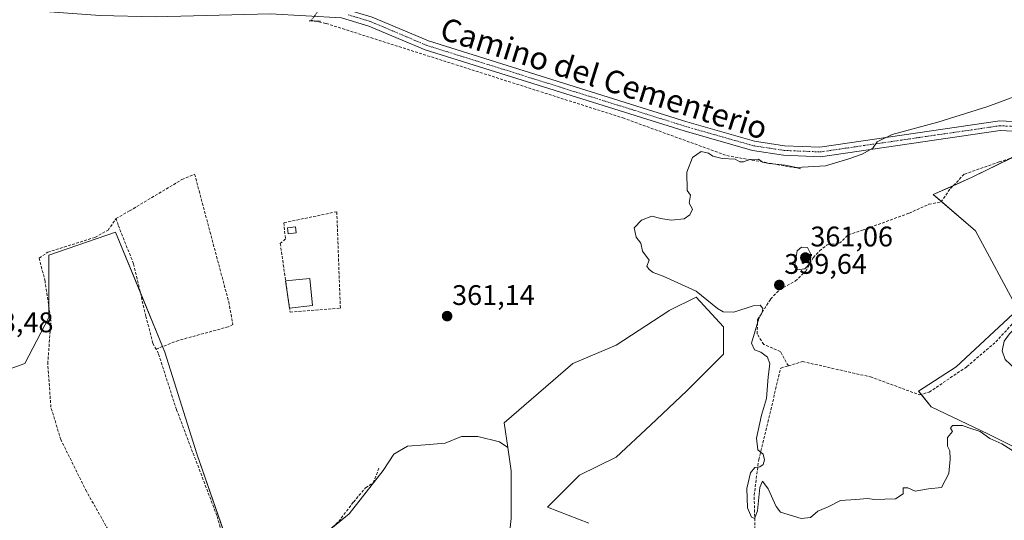
# Model space of a CAD drawing. Units: metres. Extents: x 605213 to 608698, y 4650567 to 4652932.
# Drawn here: x 607680 to 608027, y 4650840 to 4651017 of the extents above; entities that cross this region are included whole.
import ezdxf
from ezdxf.enums import TextEntityAlignment as Align

# ---------------------------------------------------------------- set-up
doc = ezdxf.new("R2010")
doc.units = ezdxf.units.M
doc.header["$MEASUREMENT"] = 0
for name, pattern in [('TRAZO_Y_PUNTO', [1, 0.5, -0.25, 0, -0.25]), ('TRAZOS2', [0.375, 0.25, -0.125]), ('TRAZOSX2', [1.5, 1, -0.5])]:
    doc.linetypes.add(name, pattern=pattern)
for name, color, linetype, lineweight in [('Carátula', 7, 'Continuous', 5), ('Corriente artificial lineal', 5, 'TRAZOSX2', 13), ('Corriente artificial lineal oculto', 135, 'TRAZO_Y_PUNTO', 13), ('Cultivos herbáceos CxS', 92, 'Continuous', 0), ('Cultivos leñosos', 92, 'Continuous', 0), ('Cultivos leñosos CxS', 92, 'Continuous', 0), ('Curva de nivel normal', 36, 'Continuous', 0), ('Edificación', 1, 'Continuous', 13), ('Edificación Cxs', 1, 'Continuous', 13), ('Edificación ligera', 1, 'Continuous', 0), ('Edificación ligera Cxs', 1, 'Continuous', 0), ('Matorral', 135, 'Continuous', 0), ('Matorral CxS', 135, 'Continuous', 0), ('Muro lineal', 1, 'TRAZOSX2', 13), ('Pista no pavimentada', 254, 'Continuous', 13), ('Pista no pavimentada Cxs', 254, 'Continuous', 0), ('Pista pavimentada eje', 135, 'TRAZO_Y_PUNTO', 0), ('Puente lineal', 2, 'TRAZOS2', 0), ('Punto de cota en terreno', 7, 'Continuous', 0), ('Rótulo de punto de cota en terreno', 19, 'Continuous', 0), ('Texto cartográfico', 19, 'Continuous', 0)]:
    doc.layers.add(name, color=color, linetype=linetype, lineweight=lineweight)
doc.styles.add('Arial', font='txt', dxfattribs={"height": 0.2})

# ---------------------------------------------------------------- blocks, each defined once
blk = doc.blocks.new('*U168')
at = {"layer": 'Cultivos herbáceos CxS', "color": 92, "linetype": 'Continuous', "lineweight": 0}
for points in [[(608029.96, 4650968.31, 357.83), (608015.91, 4650961.35, 357.93), (608002.17, 4650955.3, 358.97), (608017.03, 4650942.4, 358.6), (608032.01, 4650914.68, 358.81), (608010.28, 4650894.44, 358.42), (607996.97, 4650885.84, 358.86), (608001.46, 4650880.29, 359.33), (608021.62, 4650870.61, 359.29), (608042.58, 4650860.13, 359.08)], [(607880.52, 4650839.17, 361.1), (607866, 4650844.81, 361.18), (607877.29, 4650856.1, 360.83), (607890.19, 4650862.55, 360.37), (607902.29, 4650873.84, 360.2), (607915.19, 4650885.93, 360.07), (607928.09, 4650898.83, 360.13), (607928.09, 4650908.51, 360.66), (607918.41, 4650918.99, 360.18), (607908.94, 4650914.26, 360.49), (607908.74, 4650914.15, 360.49), (607890.19, 4650902.06, 360.58), (607874.87, 4650895.61, 360.75), (607850.68, 4650874.64, 361.55), (607851.92, 4650865.97, 361.74), (607848.99, 4650867.87, 362.05), (607841.34, 4650869.78, 362.55), (607835.6, 4650869.78, 362.78), (607829.87, 4650867.39, 363.03), (607822.7, 4650866.91, 363.26), (607816.48, 4650866.43, 362.95), (607811.7, 4650863.56, 362.63), (607807.88, 4650857.83, 362.55), (607795.93, 4650842.53, 362.61), (607763.9, 4650816.24, 362.99)], [(607755.29, 4650825.8, 363.02), (607742.14, 4650863.69, 362.55), (607730.87, 4650899.53, 362.41), (607713.47, 4650942.03, 362.65), (607689.91, 4650933.84, 362.91), (607689.91, 4650911.82, 362.99), (607681.46, 4650895.64, 364.19), (607609.36, 4650869.43, 364.06)]]:
    blk.add_polyline3d(points, dxfattribs=at)
blk = doc.blocks.new('*U181')
at = {"layer": 'Curva de nivel normal', "color": 36, "linetype": 'Continuous', "lineweight": 0}
blk.add_polyline3d([(608031.76, 4650863.77, 360), (608026.36, 4650867.18, 360), (608022.16, 4650869.11, 360), (608018.74, 4650871.51, 360), (608014.71, 4650872.82, 360), (608012.44, 4650873.7, 360), (608008.94, 4650873.63, 360), (608008.28, 4650872.74, 360), (608008.89, 4650871.61, 360), (608007.14, 4650869.46, 360), (608007.14, 4650866.33, 360), (608007.98, 4650864.75, 360), (608008.17, 4650861.78, 360), (608007.67, 4650856.69, 360), (608005.02, 4650851.79, 360), (608000.52, 4650851.31, 360), (607995.74, 4650850.51, 360), (607993.23, 4650851.66, 360), (607991.58, 4650851.69, 360), (607991.53, 4650849.56, 360), (607988.85, 4650847.8, 360), (607985.02, 4650847.64, 360), (607981.42, 4650847.59, 360), (607978.97, 4650847.91, 360), (607974.76, 4650847.49, 360), (607969.35, 4650847.14, 360), (607965.02, 4650844.9, 360), (607961.35, 4650843.4, 360), (607958.8, 4650841.24, 360), (607955.47, 4650840.85, 360), (607948.24, 4650843.01, 360), (607946.67, 4650845.1, 360), (607943.83, 4650851.26, 360), (607941.86, 4650853.96, 360), (607940.91, 4650851.8, 360), (607940.15, 4650843.57, 360), (607939.07, 4650840.86, 360), (607937.96, 4650841.31, 360), (607936.61, 4650844.64, 360), (607936.31, 4650851.46, 360), (607937.61, 4650857.02, 360), (607939.13, 4650858.88, 360), (607940.89, 4650859.04, 360), (607942.12, 4650859.91, 360), (607942.6, 4650861.6, 360), (607942.08, 4650863.56, 360), (607940.24, 4650865.1, 360), (607939.79, 4650869.23, 360), (607941.53, 4650877.3, 360), (607943.22, 4650883.19, 360), (607943.9, 4650890.86, 360), (607944.4, 4650895.46, 360), (607943.67, 4650897.8, 360), (607941.24, 4650899.56, 360), (607939.08, 4650900.46, 360), (607938.02, 4650902.74, 360), (607940.58, 4650911.46, 360), (607941.78, 4650913.65, 360), (607941.95, 4650915, 360), (607941.01, 4650916.22, 360), (607938.56, 4650915.98, 360), (607931.78, 4650913.73, 360), (607927.98, 4650913.83, 360), (607925.98, 4650914.96, 360), (607918.48, 4650921.18, 360), (607906.76, 4650926.46, 360), (607903.25, 4650927.69, 360), (607901.88, 4650928.78, 360), (607901, 4650929.96, 360), (607901.83, 4650932.06, 360), (607899.52, 4650935.29, 360), (607898.94, 4650938.04, 360), (607897.22, 4650940.2, 360), (607896.49, 4650943.54, 360), (607899.14, 4650946.17, 360), (607902.83, 4650947.6, 360), (607905.96, 4650946.8, 360), (607909.67, 4650946.25, 360), (607914.26, 4650946.74, 360), (607916.24, 4650948.05, 360), (607917.18, 4650950.09, 360), (607915.95, 4650952.28, 360), (607916.46, 4650955.02, 360), (607915.31, 4650956.75, 360), (607915.18, 4650963.21, 360), (607917.19, 4650968.4, 360), (607920.25, 4650970.53, 360), (607922.85, 4650969.94, 360), (607924.36, 4650968.79, 360), (607927.6, 4650968.05, 360), (607932.18, 4650967.72, 360), (607933.89, 4650966.82, 360), (607935.16, 4650966.84, 360), (607937.35, 4650967.7, 360), (607940.49, 4650967.71, 360), (607941.89, 4650966.74, 360), (607944.17, 4650966.19, 360), (607949.88, 4650965.7, 360), (607953.88, 4650964.83, 360), (607964.15, 4650965.43, 360), (607972.35, 4650967.86, 360), (607977.1, 4650969.49, 360), (607980.79, 4650971.69, 360), (607982.32, 4650973.84, 360), (607987.64, 4650976.5, 360), (608003.73, 4650980.78, 360), (608021.43, 4650986.34, 360), (608035.02, 4650991.38, 360)], dxfattribs=at)
blk = doc.blocks.new('5PATER')
at = {"layer": 'Carátula', "linetype": 'Continuous', "lineweight": 5}
h = blk.add_hatch(color=250, dxfattribs=at)
edge = h.paths.add_edge_path()
edge.add_ellipse((0, 0.01), major_axis=(-1.33, -1.34), ratio=0.999422, start_angle=0, end_angle=360)

msp = doc.modelspace()

# ---------------------------------------------------------------- linework, layer by layer
at = {"layer": 'Corriente artificial lineal', "color": 5, "linetype": 'TRAZOSX2', "lineweight": 13}
for points in [[(607783.76, 4651016.56, 362.16), (607787.79, 4651015.71, 361.93), (607892.56, 4650982.34, 360.52), (607929.28, 4650969.01, 360.06), (607955.27, 4650964.41, 360.06)], [(607950.98, 4650894.75, 359.64), (607948.21, 4650899.78, 359.07), (607942.34, 4650902.32, 359.21), (607939.96, 4650905.97, 359.62), (607940.12, 4650911.05, 360.07), (607944.72, 4650918.35, 359.24), (607947.9, 4650921.69, 359.13), (607953.45, 4650924.7, 359.07), (607957.1, 4650928.2, 359.58), (607959.8, 4650932.96, 359.54), (607962.03, 4650935.34, 359.06), (607964.72, 4650937.56, 359.06), (607969.01, 4650938.04, 358.85), (607972.19, 4650941.06, 359.17), (607977.11, 4650942.64, 359.03), (607993.62, 4650948.68, 358.54), (608000.6, 4650951.85, 358.73), (608004.89, 4650952.64, 358.74), (608008.22, 4650957.41, 358.48), (608013.14, 4650962.49, 358.38), (608025.37, 4650966.77, 358.17), (608036, 4650970.11, 358.14)], [(607950.98, 4650894.75, 359.64), (607955.99, 4650896.27, 359.22), (607979.96, 4650890.85, 359.19), (607997.26, 4650884.53, 358.96), (608000.71, 4650885.45, 358.55), (608014.03, 4650894.49, 358.39), (608024.24, 4650903.22, 359.32), (608030.03, 4650909.56, 359.58), (608039.83, 4650916.81, 358.92), (608049.24, 4650923.44, 358.67), (608061.11, 4650928.23, 358.47), (608073.73, 4650937.8, 358.17), (608082.71, 4650939.87, 357.98), (608097.1, 4650940.27, 357.11), (608098.77, 4650947.15, 357.39), (608099.31, 4650970.62, 356.99)], [(607713.64, 4650946.81, 362.7), (607718.4, 4650949.51, 362.55), (607736.88, 4650960.57, 362.45), (607741.36, 4650962.45, 362.39), (607753.38, 4650917.41, 362.13), (607754.9, 4650909.31, 361.94), (607753.25, 4650908.55, 362.11), (607735.66, 4650903.74, 361.92), (607727.73, 4650900.66, 362.38)], [(607732.27, 4650794.04, 363.72), (607732.85, 4650801.08, 363.91), (607731.42, 4650806, 363.8), (607710.78, 4650836.96, 363.89), (607703.16, 4650850.45, 363.68), (607694.11, 4650868.71, 363.68), (607690.62, 4650880.14, 363.23), (607689.51, 4650895.53, 363.37), (607690.62, 4650910.62, 362.91), (607688.56, 4650924.59, 363.08), (607686.49, 4650932.84, 362.85), (607689.51, 4650934.9, 363), (607706.18, 4650940.14, 362.93), (607710.78, 4650942.68, 362.98), (607713.64, 4650946.81, 362.7)], [(607713.64, 4650946.81, 362.7), (607714.43, 4650944.27, 362.52), (607719.83, 4650930.78, 362.38), (607724.12, 4650912.36, 362.57), (607726.66, 4650902.68, 362.19), (607727.73, 4650900.66, 362.38)], [(607761.22, 4650813.66, 363.07), (607760.6, 4650817.95, 363.01), (607752.51, 4650830.5, 363.08), (607749.2, 4650841.89, 362.96), (607734.94, 4650879.35, 362.63), (607728.55, 4650899.1, 362.46), (607727.73, 4650900.66, 362.38)], [(607968, 4650783.38, 361.81), (607966.87, 4650788.06, 360.7), (607955.75, 4650804.18, 360.67), (607941.83, 4650827.07, 360.38), (607939.28, 4650833.96, 360.28), (607938.91, 4650849.01, 360.06), (607940.52, 4650861.65, 360.03), (607948.32, 4650893.95, 359.32), (607950.98, 4650894.75, 359.64)], [(607761.22, 4650813.66, 363.07), (607779.36, 4650827.43, 362.78), (607792.22, 4650839.81, 362.58), (607797.46, 4650846.64, 362.6), (607801.75, 4650851.72, 362.59), (607804.45, 4650853.47, 362.58), (607806.51, 4650858.86, 362.46)]]:
    msp.add_polyline3d(points, dxfattribs=at)
at = {"layer": 'Corriente artificial lineal oculto', "color": 135, "linetype": 'TRAZO_Y_PUNTO', "lineweight": 13}
msp.add_polyline3d([(607787.97, 4651023.72, 362.43), (607787.3, 4651023.17, 362.41), (607782.54, 4651016.82, 362.23), (607783.76, 4651016.56, 362.16)], dxfattribs=at)
at = {"layer": 'Cultivos herbáceos CxS', "color": 92, "linetype": 'Continuous', "lineweight": 0}
for points in [[(608032.01, 4650914.68, 358.81), (608017.03, 4650942.4, 358.6), (608005.02, 4650952.83, 358.75), (608002.17, 4650955.3, 358.97), (608009.16, 4650958.38, 358.34), (608015.91, 4650961.35, 357.93), (608029.44, 4650968.05, 357.87), (608029.95, 4650968.31, 357.83), (608040.03, 4650972.84, 358.14), (608043.84, 4650973.63, 358.02)], [(607609.36, 4650869.43, 364.06), (607681.46, 4650895.64, 364.19), (607689.91, 4650911.82, 362.99), (607689.91, 4650915.41, 363.04), (607689.91, 4650933.84, 362.91), (607713.47, 4650942.03, 362.65), (607722.14, 4650920.85, 362.45), (607730.05, 4650901.56, 362.38), (607730.87, 4650899.53, 362.41), (607742.14, 4650863.69, 362.55), (607755, 4650826.64, 363.04)], [(607851.92, 4650865.97, 361.74), (607850.68, 4650874.64, 361.55), (607874.87, 4650895.61, 360.75), (607890.19, 4650902.06, 360.58), (607908.74, 4650914.15, 360.49), (607908.94, 4650914.26, 360.49), (607918.41, 4650918.99, 360.18), (607928.09, 4650908.51, 360.66), (607928.09, 4650898.83, 360.13), (607915.19, 4650885.93, 360.07), (607902.29, 4650873.84, 360.2), (607890.19, 4650862.55, 360.37), (607877.29, 4650856.1, 360.83), (607866, 4650844.81, 361.18), (607880.52, 4650839.17, 361.1)], [(608042.58, 4650860.13, 359.08), (608021.62, 4650870.61, 359.29), (608001.46, 4650880.29, 359.33), (607997.89, 4650884.7, 358.87), (607996.97, 4650885.84, 358.86), (608010.28, 4650894.44, 358.42), (608032.01, 4650914.68, 358.81)], [(607789.94, 4650837.62, 362.61), (607795.93, 4650842.53, 362.61), (607807.88, 4650857.83, 362.55), (607811.7, 4650863.56, 362.63), (607816.48, 4650866.43, 362.95), (607822.7, 4650866.91, 363.26), (607829.87, 4650867.39, 363.03), (607835.6, 4650869.78, 362.78), (607841.34, 4650869.78, 362.55), (607848.99, 4650867.87, 362.05), (607851.92, 4650865.97, 361.74)]]:
    msp.add_polyline3d(points, dxfattribs=at)
at = {"layer": 'Cultivos leñosos', "color": 92, "linetype": 'Continuous', "lineweight": 0}
for points in [[(608032.01, 4650914.68, 358.81), (608017.03, 4650942.4, 358.6), (608005.02, 4650952.83, 358.75), (608002.17, 4650955.3, 358.97), (608009.16, 4650958.38, 358.34), (608015.91, 4650961.35, 357.93), (608029.44, 4650968.05, 357.87), (608029.95, 4650968.31, 357.83), (608040.03, 4650972.84, 358.14), (608043.84, 4650973.63, 358.02)], [(607609.36, 4650869.43, 364.06), (607681.46, 4650895.64, 364.19), (607689.91, 4650911.82, 362.99), (607689.91, 4650915.41, 363.04), (607689.91, 4650933.84, 362.91), (607713.47, 4650942.03, 362.65), (607722.14, 4650920.85, 362.45), (607730.05, 4650901.56, 362.38), (607730.87, 4650899.53, 362.41), (607742.14, 4650863.69, 362.55), (607755, 4650826.64, 363.04)], [(607851.92, 4650865.97, 361.74), (607850.68, 4650874.64, 361.55), (607874.87, 4650895.61, 360.75), (607890.19, 4650902.06, 360.58), (607908.74, 4650914.15, 360.49), (607908.94, 4650914.26, 360.49), (607918.41, 4650918.99, 360.18), (607928.09, 4650908.51, 360.66), (607928.09, 4650898.83, 360.13), (607915.19, 4650885.93, 360.07), (607902.29, 4650873.84, 360.2), (607890.19, 4650862.55, 360.37), (607877.29, 4650856.1, 360.83), (607866, 4650844.81, 361.18), (607880.52, 4650839.17, 361.1)], [(607789.94, 4650837.62, 362.61), (607795.93, 4650842.53, 362.61), (607807.88, 4650857.83, 362.55), (607811.7, 4650863.56, 362.63), (607816.48, 4650866.43, 362.95), (607822.7, 4650866.91, 363.26), (607829.87, 4650867.39, 363.03), (607835.6, 4650869.78, 362.78), (607841.34, 4650869.78, 362.55), (607848.99, 4650867.87, 362.05), (607851.92, 4650865.97, 361.74)], [(607851.92, 4650865.97, 361.74), (607853.1, 4650857.71, 362.28), (607853.1, 4650840.78, 362.29), (607850.68, 4650819.01, 362.8), (607849.07, 4650797.24, 362.29), (607845.04, 4650776.27, 362.1), (607719.72, 4650771.72, 364.17), (607718.69, 4650771.68, 364.29), (607717.77, 4650768.24, 364.15), (607712.26, 4650747.78, 364.25), (607713.16, 4650734.29, 364.32)], [(607851.92, 4650865.97, 361.74), (607853.1, 4650857.71, 362.28), (607853.1, 4650840.78, 362.29), (607850.68, 4650819.01, 362.8), (607849.07, 4650797.24, 362.29), (607845.04, 4650776.27, 362.1), (607719.72, 4650771.72, 364.17), (607718.69, 4650771.68, 364.29), (607717.77, 4650768.24, 364.15), (607712.26, 4650747.78, 364.25), (607713.16, 4650734.29, 364.32)]]:
    msp.add_polyline3d(points, dxfattribs=at)
at = {"layer": 'Cultivos leñosos CxS', "color": 92, "linetype": 'Continuous', "lineweight": 0}
for points in [[(608032.01, 4650914.68, 358.81), (608017.03, 4650942.4, 358.6), (608002.17, 4650955.3, 358.97), (608015.91, 4650961.35, 357.93), (608029.96, 4650968.31, 357.83)], [(607609.36, 4650869.43, 364.06), (607681.46, 4650895.64, 364.19), (607689.91, 4650911.82, 362.99), (607689.91, 4650933.84, 362.91), (607713.47, 4650942.03, 362.65), (607730.87, 4650899.53, 362.41), (607742.14, 4650863.69, 362.55), (607755.29, 4650825.8, 363.02)], [(607850.68, 4650819.01, 362.8), (607853.1, 4650840.78, 362.29), (607853.1, 4650857.71, 362.28), (607851.92, 4650865.97, 361.74), (607850.68, 4650874.64, 361.55), (607874.87, 4650895.61, 360.75), (607890.19, 4650902.06, 360.58), (607908.74, 4650914.15, 360.49), (607908.94, 4650914.26, 360.49), (607918.41, 4650918.99, 360.18), (607928.09, 4650908.51, 360.66), (607928.09, 4650898.83, 360.13), (607915.19, 4650885.93, 360.07), (607902.29, 4650873.84, 360.2), (607890.19, 4650862.55, 360.37), (607877.29, 4650856.1, 360.83), (607866, 4650844.81, 361.18), (607880.52, 4650839.17, 361.1)], [(607763.9, 4650816.24, 362.99), (607795.93, 4650842.53, 362.61), (607807.88, 4650857.83, 362.55), (607811.7, 4650863.56, 362.63), (607816.48, 4650866.43, 362.95), (607822.7, 4650866.91, 363.26), (607829.87, 4650867.39, 363.03), (607835.6, 4650869.78, 362.78), (607841.34, 4650869.78, 362.55), (607848.99, 4650867.87, 362.05), (607851.92, 4650865.97, 361.74), (607851.92, 4650865.97, 361.74), (607853.1, 4650857.71, 362.28), (607853.1, 4650840.78, 362.29), (607850.68, 4650819.01, 362.8)]]:
    msp.add_polyline3d(points, dxfattribs=at)
at = {"layer": 'Curva de nivel normal', "color": 36, "linetype": 'Continuous', "lineweight": 0}
for points in [[(607954.08, 4650928.68, 360), (607956.79, 4650929.03, 360), (607958.81, 4650931.14, 360), (607958.91, 4650934.16, 360), (607957.77, 4650936.54, 360), (607955.66, 4650936.64, 360), (607954.06, 4650935.41, 360), (607953.12, 4650929.79, 360), (607954.08, 4650928.68, 360)], [(608043.68, 4650887.78, 360), (608051.48, 4650888.19, 360), (608062.78, 4650892, 360), (608073.16, 4650898.27, 360), (608083.4, 4650907.06, 360), (608087.23, 4650912.4, 360), (608087.52, 4650916.62, 360), (608085.69, 4650921.44, 360), (608082.36, 4650925.71, 360), (608079.11, 4650927.88, 360), (608072.41, 4650926.89, 360), (608054.04, 4650921.5, 360), (608043.19, 4650916.62, 360), (608033.31, 4650910.41, 360), (608029.11, 4650906.12, 360), (608027.2, 4650903.42, 360), (608026.52, 4650900.01, 360), (608027.48, 4650897.02, 360), (608031.03, 4650893.68, 360), (608036.38, 4650890.23, 360), (608039.77, 4650888.54, 360), (608043.68, 4650887.78, 360)]]:
    msp.add_polyline3d(points, dxfattribs=at)
at = {"layer": 'Edificación', "color": 1, "linetype": 'Continuous', "lineweight": 13}
for points in [[(607773.49, 4650924.83, 361.98), (607782.09, 4650925.56, 361.81), (607782.94, 4650916.08, 362.03)], [(607774.87, 4650915.16, 363.03), (607773.49, 4650924.83, 361.98)], [(607782.94, 4650916.08, 362.03), (607774.87, 4650915.16, 363.03)]]:
    msp.add_polyline3d(points, dxfattribs=at)
at = {"layer": 'Edificación Cxs', "color": 1, "linetype": 'Continuous', "lineweight": 13}
msp.add_polyline3d([(607782.94, 4650916.08, 362.03), (607774.87, 4650915.16, 363.03), (607773.49, 4650924.83, 361.98), (607782.09, 4650925.56, 361.81), (607782.94, 4650916.08, 362.03)], close=True, dxfattribs=at)
at = {"layer": 'Edificación ligera', "color": 1, "linetype": 'Continuous', "lineweight": 0}
msp.add_polyline3d([(607777.21, 4650941.73, 362.67), (607774.43, 4650941.4, 363.62), (607774.19, 4650943.5, 364.17), (607776.96, 4650943.82, 363.05), (607777.21, 4650941.73, 362.67)], dxfattribs=at)
at = {"layer": 'Edificación ligera Cxs', "color": 1, "linetype": 'Continuous', "lineweight": 0}
msp.add_polyline3d([(607777.21, 4650941.73, 362.67), (607774.43, 4650941.4, 363.62), (607774.19, 4650943.5, 364.17), (607776.96, 4650943.82, 363.05), (607777.21, 4650941.73, 362.67)], close=True, dxfattribs=at)
at = {"layer": 'Matorral', "color": 135, "linetype": 'Continuous', "lineweight": 0}
msp.add_polyline3d([(608042.58, 4650860.13, 359.08), (608021.62, 4650870.61, 359.29), (608001.46, 4650880.29, 359.33), (607997.89, 4650884.7, 358.87), (607996.97, 4650885.84, 358.86), (608010.28, 4650894.44, 358.42), (608032.01, 4650914.68, 358.81)], dxfattribs=at)
at = {"layer": 'Matorral CxS', "color": 135, "linetype": 'Continuous', "lineweight": 0}
msp.add_polyline3d([(608042.58, 4650860.13, 359.08), (608021.62, 4650870.61, 359.29), (608001.46, 4650880.29, 359.33), (607996.97, 4650885.84, 358.86), (608010.28, 4650894.44, 358.42), (608032.01, 4650914.68, 358.81)], dxfattribs=at)
at = {"layer": 'Muro lineal', "color": 1, "linetype": 'TRAZOSX2', "lineweight": 13}
msp.add_polyline3d([(607775.08, 4650913.73, 362.06), (607792.81, 4650915.17, 362.01), (607791.56, 4650949.19, 361.77), (607772.82, 4650945.31, 362.25), (607773.44, 4650939.6, 361.9), (607771.6, 4650937.97, 361.88), (607775.08, 4650913.73, 362.06)], dxfattribs=at)
at = {"layer": 'Pista no pavimentada', "color": 254, "linetype": 'Continuous', "lineweight": 13}
for points in [[(608292.7, 4650903.37, 355.17), (608255.98, 4650933.69, 355.27), (608237.74, 4650950.78, 355.32), (608219.07, 4650969.22, 355.66), (608213.31, 4650973.18, 356.02), (608208.41, 4650973.88, 356.03), (608083.07, 4650974.91, 357.39), (608025.8, 4650977.89, 358.55), (607962.31, 4650968.64, 360.9), (607949.28, 4650969.17, 360.75), (607938.27, 4650970.88, 360.48), (607914.24, 4650977.73, 360.76), (607822.77, 4651006.37, 361.22), (607802.92, 4651014.78, 361.73), (607793.18, 4651017.71, 361.97), (607768.04, 4651019.05, 362.67), (607727.42, 4651018.07, 363.25), (607708.04, 4651018.46, 363.31), (607677.22, 4651020.81, 363.43), (607675.65, 4651021.29, 363.45)], [(607798.53, 4651019.62, 362.02), (607804.07, 4651017.95, 362.09), (607823.94, 4651009.53, 361.44), (607915.2, 4650980.95, 361.23), (607939, 4650974.17, 361.04), (607949.61, 4650972.52, 361.06), (607962.13, 4650972.01, 360.97), (608025.64, 4650981.26, 358.71), (608083.17, 4650978.27, 357.5), (608208.66, 4650977.24, 356.19), (608214.56, 4650976.4, 356.18), (608221.23, 4650971.83, 355.76), (608240.07, 4650953.2, 355.24), (608258.2, 4650936.22, 355.1), (608297.34, 4650903.9, 355.03), (608297.3, 4650903.86, 355.03)]]:
    msp.add_polyline3d(points, dxfattribs=at)
at = {"layer": 'Pista no pavimentada Cxs', "color": 254, "linetype": 'Continuous', "lineweight": 0}
for points in [[(607677.84, 4651024.14, 363.46), (607708.2, 4651021.83, 363.26), (607727.41, 4651021.44, 363.32), (607768.09, 4651022.42, 362.75), (607793.77, 4651021.05, 362.15), (607794.79, 4651020.74, 362.13), (607798.53, 4651019.62, 362.02), (607804.07, 4651017.95, 362.09), (607823.94, 4651009.53, 361.44), (607915.2, 4650980.95, 361.23), (607939, 4650974.17, 361.04), (607949.61, 4650972.52, 361.06), (607962.13, 4650972.01, 360.97), (608025.64, 4650981.26, 358.71), (608083.17, 4650978.27, 357.5)], [(608083.07, 4650974.91, 357.39), (608025.8, 4650977.89, 358.55), (607962.31, 4650968.64, 360.9), (607949.28, 4650969.17, 360.75), (607938.27, 4650970.88, 360.48), (607914.24, 4650977.73, 360.76), (607822.77, 4651006.37, 361.22), (607802.92, 4651014.78, 361.73), (607793.18, 4651017.71, 361.97), (607768.04, 4651019.05, 362.67), (607727.42, 4651018.07, 363.25), (607708.04, 4651018.46, 363.31), (607677.22, 4651020.81, 363.43)]]:
    msp.add_polyline3d(points, dxfattribs=at)
at = {"layer": 'Pista pavimentada eje', "color": 135, "linetype": 'TRAZO_Y_PUNTO', "lineweight": 0}
msp.add_polyline3d([(607795.59, 4651018.74, 362.03), (607803.5, 4651016.37, 361.88), (607823.36, 4651007.95, 361.28), (607914.72, 4650979.34, 360.97), (607938.64, 4650972.53, 360.75), (607949.45, 4650970.85, 360.91), (607962.22, 4650970.33, 360.93), (608025.72, 4650979.58, 358.53), (608083.12, 4650976.59, 357.44), (608208.54, 4650975.56, 356.11), (608213.94, 4650974.79, 356.12), (608220.15, 4650970.53, 355.76), (608238.91, 4650951.99, 355.31), (608257.09, 4650934.96, 355.19), (608295, 4650903.65, 355.13)], dxfattribs=at)
at = {"layer": 'Puente lineal', "color": 2, "linetype": 'TRAZOS2', "lineweight": 0}
msp.add_polyline3d([(607785.76, 4651016.46, 362.16), (607783.76, 4651016.56, 362.2), (607781.76, 4651016.67, 362.28)], dxfattribs=at)

# ---------------------------------------------------------------- block references
at = {"layer": 'Cultivos herbáceos CxS', "color": 92, "linetype": 'Continuous', "lineweight": 0}
msp.add_blockref('*U168', (0, 0), dxfattribs=at)
at = {"layer": 'Curva de nivel normal', "color": 36, "linetype": 'Continuous', "lineweight": 0}
msp.add_blockref('*U181', (0, 0), dxfattribs=at)
at = {"layer": 'Punto de cota en terreno', "linetype": 'Continuous', "lineweight": 0}
for p in [(607957, 4650933, 361.06), (607947.79, 4650923.31, 359.64), (607830.51, 4650912.31, 361.14)]:
    msp.add_blockref('5PATER', p, dxfattribs=at)

# ---------------------------------------------------------------- texts
at = {"layer": 'Rótulo de punto de cota en terreno', "color": 19, "linetype": 'Continuous', "lineweight": 0, "style": 'Arial'}
for s, p in [('361,06', (607958.76, 4650934.76)), ('359,64', (607949.55, 4650925.07)), ('361,14', (607832.27, 4650914.07)), ('363,48', (607662.36, 4650904.44))]:
    msp.add_text(s, height=7, dxfattribs=at).set_placement(p, align=Align.BOTTOM_LEFT)
at = {"layer": 'Texto cartográfico', "color": 19, "linetype": 'Continuous', "lineweight": 0, "style": 'Arial'}
msp.add_text('Camino del Cementerio', height=8, rotation=-17.3858, dxfattribs=at).set_placement((607885.92, 4650996.31), align=Align.MIDDLE_CENTER)

doc.saveas('drawing.dxf')
